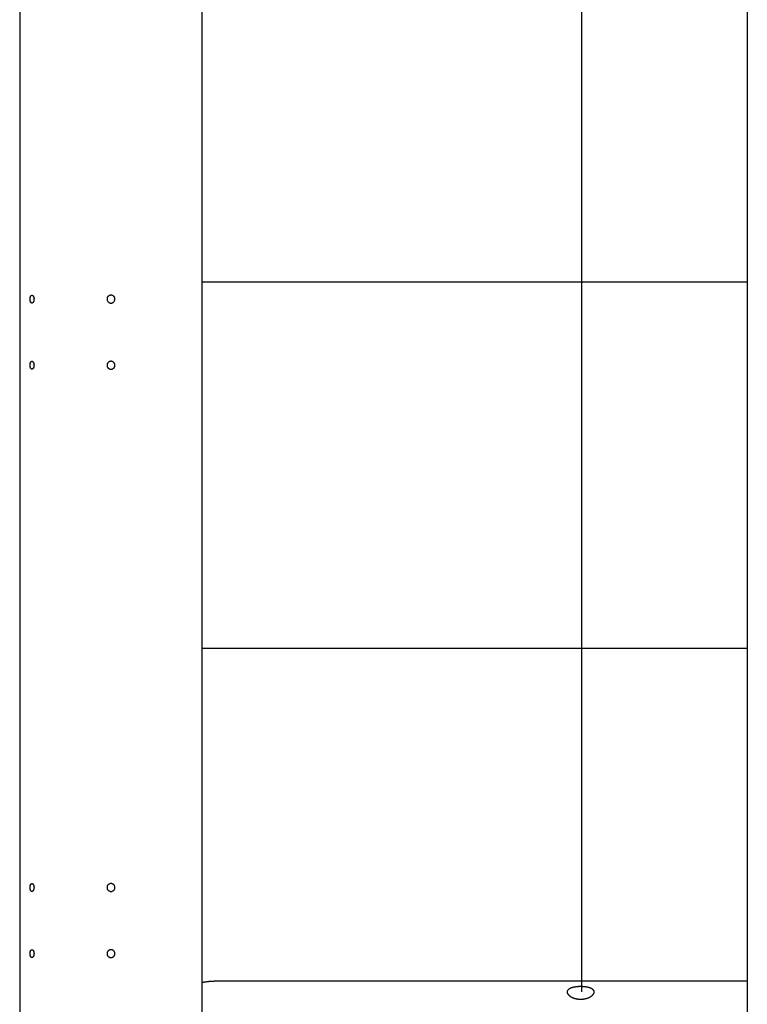
# Model space of a CAD drawing. Extents: x -51 to 51, y -21 to 21.
# Drawn here: x -17 to -12, y -9 to -2 of the extents above; entities that cross this region are included whole.
import ezdxf

# ---------------------------------------------------------------- set-up
doc = ezdxf.new("R2010")
doc.units = 0
doc.layers.get('0').update_dxf_attribs({"linetype": 'CONTINUOUS'})

msp = doc.modelspace()

# ---------------------------------------------------------------- linework, layer by layer
at = {"color": 0}
for points in [[(-11.5232, 18.5273), (-11.5232, -17.3927)], [(-11.5232, 18.5273), (-11.5232, -17.3927)], [(-11.5232, 18.5273), (-11.5232, -17.3927)], [(-11.5232, 18.5273), (-11.5232, -17.3927)], [(-11.5232, 18.5273), (-11.5232, -17.3927)], [(-11.5232, 18.5273), (-11.5232, -17.3927)], [(-11.5232, 18.5273), (-11.5232, -17.3927)], [(-11.5232, 18.5273), (-11.5232, -17.3927)], [(-11.5232, 18.5273), (-11.5232, -17.3927)], [(-11.5232, 18.5273), (-11.5232, -17.3927)], [(-11.5232, 18.5273), (-11.5232, -17.3927)], [(-11.5232, 18.5273), (-11.5232, -17.3927)], [(-11.5232, 18.5273), (-11.5232, -17.3927)], [(-11.5232, 18.5273), (-11.5232, -17.3927)], [(-11.5232, 18.5273), (-11.5232, -17.3927)], [(-11.5232, 18.5273), (-11.5232, -17.3927)], [(-11.5232, 18.5273), (-11.5232, -17.3927)], [(-11.5232, 18.5273), (-11.5232, -17.3927)], [(-11.5232, 18.5273), (-11.5232, -17.3927)], [(-11.5232, 18.5273), (-11.5232, -17.3927)], [(-11.5232, 18.5273), (-11.5232, -17.3927)], [(-17.0232, 4.1273), (-17.0232, -13.2427)], [(-17.0232, 4.1273), (-17.0232, -13.2427)], [(-17.0232, 4.1273), (-17.0232, -13.2427)], [(-17.0232, 4.1273), (-17.0232, -13.2427)], [(-17.0232, 4.1273), (-17.0232, -13.2427)], [(-17.0232, 4.1273), (-17.0232, -13.2427)], [(-17.0232, 4.1273), (-17.0232, -13.2427)], [(-17.0232, 4.1273), (-17.0232, -13.2427)], [(-17.0232, 4.1273), (-17.0232, -13.2427)], [(-17.0232, 4.1273), (-17.0232, -13.2427)], [(-17.0232, 4.1273), (-17.0232, -13.2427)], [(-17.0232, 4.1273), (-17.0232, -13.2427)], [(-17.0232, 4.1273), (-17.0232, -13.2427)], [(-17.0232, 4.1273), (-17.0232, -13.2427)], [(-17.0232, 4.1273), (-17.0232, -13.2427)], [(-17.0232, 4.1273), (-17.0232, -13.2427)], [(-17.0232, 4.1273), (-17.0232, -13.2427)], [(-17.0232, 4.1273), (-17.0232, -13.2427)], [(-17.0232, 4.1273), (-17.0232, -13.2427)], [(-17.0232, 4.1273), (-17.0232, -13.2427)], [(-17.0232, 4.1273), (-17.0232, -13.2427)], [(-15.6432, -13.2427), (-15.6432, 4.1273)], [(-15.6432, -13.2427), (-15.6432, 4.1273)], [(-15.6432, -13.2427), (-15.6432, 4.1273)], [(-15.6432, -13.2427), (-15.6432, 4.1273)], [(-15.6432, -13.2427), (-15.6432, 4.1273)], [(-15.6432, -13.2427), (-15.6432, 4.1273)], [(-15.6432, -13.2427), (-15.6432, 4.1273)], [(-15.6432, -13.2427), (-15.6432, 4.1273)], [(-15.6432, -13.2427), (-15.6432, 4.1273)], [(-15.6432, -13.2427), (-15.6432, 4.1273)], [(-15.6432, -13.2427), (-15.6432, 4.1273)], [(-15.6432, -13.2427), (-15.6432, 4.1273)], [(-15.6432, -13.2427), (-15.6432, 4.1273)], [(-15.6432, -13.2427), (-15.6432, 4.1273)], [(-15.6432, -13.2427), (-15.6432, 4.1273)], [(-15.6432, -13.2427), (-15.6432, 4.1273)], [(-15.6432, -13.2427), (-15.6432, 4.1273)], [(-15.6432, -13.2427), (-15.6432, 4.1273)], [(-15.6432, -13.2427), (-15.6432, 4.1273)], [(-15.6432, -13.2427), (-15.6432, 4.1273)], [(-15.6432, -13.2427), (-15.6432, 4.1273)], [(-12.7748, -9.2623), (-12.7748, 1.4764)], [(-12.7748, -9.2623), (-12.7748, 1.4764)], [(-12.7748, -9.2623), (-12.7748, 1.4764)], [(-12.7748, -9.2623), (-12.7748, 1.4764)], [(-12.7748, -9.2623), (-12.7748, 1.4764)], [(-12.7748, -9.2623), (-12.7748, 1.4764)], [(-12.7748, -9.2623), (-12.7748, 1.4764)], [(-12.7748, -9.2623), (-12.7748, 1.4764)], [(-12.7748, -9.2623), (-12.7748, 1.4764)], [(-12.7748, -9.2623), (-12.7748, 1.4764)], [(-12.7748, -9.2623), (-12.7748, 1.4764)], [(-12.7748, -9.2623), (-12.7748, 1.4764)], [(-12.7748, -9.2623), (-12.7748, 1.4764)], [(-12.7748, -9.2623), (-12.7748, 1.4764)], [(-12.7748, -9.2623), (-12.7748, 1.4764)], [(-12.7748, -9.2623), (-12.7748, 1.4764)], [(-12.7748, -9.2623), (-12.7748, 1.4764)], [(-12.7748, -9.2623), (-12.7748, 1.4764)], [(-12.7748, -9.2623), (-12.7748, 1.4764)], [(-12.7748, -9.2623), (-12.7748, 1.4764)], [(-12.7748, -9.2623), (-12.7748, 1.4764)], [(-15.6432, -3.893), (-15.6432, -3.893)], [(-15.6432, -3.893), (-11.5232, -3.893)], [(-15.6432, -3.893), (-11.5232, -3.893)], [(-15.6432, -3.893), (-11.5232, -3.893)], [(-15.6432, -3.893), (-11.5232, -3.893)], [(-15.6432, -3.893), (-11.5232, -3.893)], [(-15.6432, -3.893), (-11.5232, -3.893)], [(-15.6432, -3.893), (-11.5232, -3.893)], [(-15.6432, -3.893), (-11.5232, -3.893)], [(-15.6432, -3.893), (-11.5232, -3.893)], [(-15.6432, -3.893), (-11.5232, -3.893)], [(-15.6432, -3.893), (-11.5232, -3.893)], [(-15.6432, -3.893), (-11.5232, -3.893)], [(-15.6432, -3.893), (-11.5232, -3.893)], [(-15.6432, -3.893), (-11.5232, -3.893)], [(-15.6432, -3.893), (-11.5232, -3.893)], [(-15.6432, -3.893), (-11.5232, -3.893)], [(-15.6432, -3.893), (-11.5232, -3.893)], [(-15.6432, -3.893), (-11.5232, -3.893)], [(-15.6432, -3.893), (-11.5232, -3.893)], [(-15.6432, -3.893), (-11.5232, -3.893)], [(-15.6432, -3.893), (-11.5232, -3.893)], [(-11.5232, -3.893), (-11.5232, -3.893)], [(-16.9452, -4.0227), (-16.9452, -4.0227), (-16.945, -4.0216), (-16.945, -4.0207), (-16.945, -4.0198), (-16.945, -4.0189), (-16.9447, -4.018), (-16.9447, -4.0171), (-16.9447, -4.0162), (-16.9447, -4.0153), (-16.9444, -4.0144), (-16.9444, -4.0135), (-16.9442, -4.0126), (-16.9442, -4.0118), (-16.9439, -4.0109), (-16.9439, -4.0101), (-16.9436, -4.0092), (-16.9436, -4.0086), (-16.9436, -4.0086), (-16.9433, -4.0077), (-16.943, -4.0068), (-16.9427, -4.0059), (-16.9425, -4.0051), (-16.9422, -4.0042), (-16.9419, -4.0035), (-16.9416, -4.0027), (-16.9413, -4.0021), (-16.9408, -4.0012), (-16.9405, -4.0006), (-16.9402, -4), (-16.9399, -3.9994), (-16.9395, -3.9988), (-16.9392, -3.9982), (-16.9389, -3.9976), (-16.9386, -3.9972), (-16.9386, -3.9972), (-16.9377, -3.9963), (-16.9371, -3.9956), (-16.9364, -3.995), (-16.9358, -3.9945), (-16.9349, -3.9939), (-16.9343, -3.9935), (-16.9336, -3.9932), (-16.933, -3.993), (-16.9321, -3.9927), (-16.9315, -3.9926), (-16.9306, -3.9926), (-16.93, -3.9927), (-16.9291, -3.9927), (-16.9285, -3.9929), (-16.9276, -3.9932), (-16.927, -3.9936), (-16.927, -3.9936), (-16.9264, -3.9937), (-16.926, -3.994), (-16.9254, -3.9943), (-16.9251, -3.9946), (-16.9245, -3.9949), (-16.9242, -3.9954), (-16.9236, -3.9957), (-16.9233, -3.9963), (-16.9227, -3.9966), (-16.9224, -3.9972), (-16.9219, -3.9978), (-16.9216, -3.9984), (-16.921, -3.999), (-16.9207, -3.9996), (-16.9204, -4.0002), (-16.9201, -4.001), (-16.9201, -4.001), (-16.9195, -4.002), (-16.9189, -4.0032), (-16.9183, -4.0044), (-16.9178, -4.0057), (-16.9172, -4.0069), (-16.9169, -4.0083), (-16.9166, -4.0097), (-16.9163, -4.0112), (-16.916, -4.0126), (-16.9157, -4.0141), (-16.9154, -4.0156), (-16.9154, -4.0171), (-16.9151, -4.0186), (-16.9151, -4.0201), (-16.9151, -4.0216), (-16.9152, -4.0234), (-16.9152, -4.0234), (-16.9152, -4.0246), (-16.9152, -4.026), (-16.9152, -4.0272), (-16.9154, -4.0287), (-16.9154, -4.0299), (-16.9157, -4.0312), (-16.916, -4.0324), (-16.9163, -4.0339), (-16.9166, -4.0351), (-16.9169, -4.0363), (-16.9172, -4.0375), (-16.9176, -4.0387), (-16.9179, -4.0396), (-16.9185, -4.0408), (-16.9189, -4.0419), (-16.9195, -4.0431), (-16.9195, -4.0431), (-16.9198, -4.0437), (-16.9203, -4.0446), (-16.9206, -4.0452), (-16.9212, -4.0461), (-16.9215, -4.0467), (-16.9221, -4.0474), (-16.9227, -4.048), (-16.9233, -4.0488), (-16.9236, -4.0492), (-16.9242, -4.0498), (-16.9248, -4.0501), (-16.9254, -4.0507), (-16.926, -4.051), (-16.9266, -4.0514), (-16.9272, -4.0517), (-16.9278, -4.0521), (-16.9278, -4.0521), (-16.9281, -4.0521), (-16.9284, -4.0522), (-16.9287, -4.0522), (-16.9293, -4.0525), (-16.9296, -4.0525), (-16.9299, -4.0525), (-16.9302, -4.0525), (-16.9308, -4.0526), (-16.9311, -4.0524), (-16.9314, -4.0524), (-16.9317, -4.0524), (-16.9323, -4.0524), (-16.9326, -4.0521), (-16.9331, -4.0521), (-16.9334, -4.052), (-16.934, -4.052), (-16.934, -4.052), (-16.9346, -4.0514), (-16.9353, -4.051), (-16.9359, -4.0504), (-16.9368, -4.0499), (-16.9374, -4.049), (-16.938, -4.0484), (-16.9386, -4.0475), (-16.9394, -4.0468), (-16.9398, -4.0457), (-16.9404, -4.0448), (-16.9409, -4.0436), (-16.9415, -4.0426), (-16.9418, -4.0414), (-16.9424, -4.0402), (-16.9427, -4.0389), (-16.9433, -4.0377), (-16.9433, -4.0377), (-16.9433, -4.0367), (-16.9436, -4.0358), (-16.9437, -4.0349), (-16.944, -4.034), (-16.944, -4.0331), (-16.9443, -4.0322), (-16.9444, -4.0313), (-16.9447, -4.0304), (-16.9447, -4.0292), (-16.9447, -4.0283), (-16.9447, -4.0274), (-16.945, -4.0265), (-16.945, -4.0254), (-16.945, -4.0245), (-16.945, -4.0236), (-16.9452, -4.0227)], [(-16.3032, -4.0227), (-16.3032, -4.0227), (-16.3033, -4.0195), (-16.3037, -4.0165), (-16.3044, -4.0136), (-16.3055, -4.0109), (-16.3066, -4.0082), (-16.3082, -4.0058), (-16.3099, -4.0034), (-16.3119, -4.0014), (-16.3139, -3.9994), (-16.3163, -3.9977), (-16.3187, -3.9961), (-16.3214, -3.995), (-16.3241, -3.9939), (-16.327, -3.9932), (-16.33, -3.9928), (-16.3332, -3.9927), (-16.3332, -3.9927), (-16.3361, -3.9928), (-16.3391, -3.9932), (-16.3419, -3.9939), (-16.3448, -3.995), (-16.3473, -3.9961), (-16.3499, -3.9977), (-16.3521, -3.9994), (-16.3544, -4.0014), (-16.3562, -4.0034), (-16.358, -4.0058), (-16.3594, -4.0082), (-16.3608, -4.0109), (-16.3617, -4.0136), (-16.3625, -4.0165), (-16.3629, -4.0195), (-16.3632, -4.0227), (-16.3632, -4.0227), (-16.3629, -4.0256), (-16.3625, -4.0286), (-16.3617, -4.0313), (-16.3608, -4.0342), (-16.3594, -4.0367), (-16.358, -4.0393), (-16.3562, -4.0415), (-16.3544, -4.0438), (-16.3521, -4.0456), (-16.3499, -4.0474), (-16.3473, -4.0488), (-16.3448, -4.0502), (-16.3419, -4.0512), (-16.3391, -4.052), (-16.3361, -4.0524), (-16.3332, -4.0527), (-16.3332, -4.0527), (-16.33, -4.0524), (-16.327, -4.052), (-16.3241, -4.0512), (-16.3214, -4.0502), (-16.3187, -4.0488), (-16.3163, -4.0474), (-16.3139, -4.0456), (-16.3119, -4.0438), (-16.3099, -4.0415), (-16.3082, -4.0393), (-16.3066, -4.0367), (-16.3055, -4.0342), (-16.3044, -4.0313), (-16.3037, -4.0286), (-16.3033, -4.0256), (-16.3032, -4.0227)], [(-16.9452, -4.5227), (-16.9452, -4.5227), (-16.945, -4.5216), (-16.945, -4.5207), (-16.945, -4.5198), (-16.945, -4.5189), (-16.9447, -4.518), (-16.9447, -4.5171), (-16.9447, -4.5162), (-16.9447, -4.5153), (-16.9444, -4.5144), (-16.9444, -4.5135), (-16.9442, -4.5126), (-16.9442, -4.5118), (-16.9439, -4.5109), (-16.9439, -4.5101), (-16.9436, -4.5092), (-16.9436, -4.5086), (-16.9436, -4.5086), (-16.9433, -4.5077), (-16.943, -4.5068), (-16.9427, -4.5059), (-16.9425, -4.5051), (-16.9422, -4.5042), (-16.9419, -4.5035), (-16.9416, -4.5027), (-16.9413, -4.5021), (-16.9408, -4.5012), (-16.9405, -4.5006), (-16.9402, -4.5), (-16.9399, -4.4994), (-16.9395, -4.4988), (-16.9392, -4.4982), (-16.9389, -4.4976), (-16.9386, -4.4972), (-16.9386, -4.4972), (-16.9377, -4.4963), (-16.9371, -4.4956), (-16.9364, -4.495), (-16.9358, -4.4945), (-16.9349, -4.4939), (-16.9343, -4.4935), (-16.9336, -4.4932), (-16.933, -4.493), (-16.9321, -4.4927), (-16.9315, -4.4926), (-16.9306, -4.4926), (-16.93, -4.4927), (-16.9291, -4.4927), (-16.9285, -4.4929), (-16.9276, -4.4932), (-16.927, -4.4936), (-16.927, -4.4936), (-16.9264, -4.4937), (-16.926, -4.494), (-16.9254, -4.4943), (-16.9251, -4.4946), (-16.9245, -4.4949), (-16.9242, -4.4954), (-16.9236, -4.4957), (-16.9233, -4.4963), (-16.9227, -4.4966), (-16.9224, -4.4972), (-16.9219, -4.4978), (-16.9216, -4.4984), (-16.921, -4.499), (-16.9207, -4.4996), (-16.9204, -4.5002), (-16.9201, -4.501), (-16.9201, -4.501), (-16.9195, -4.502), (-16.9189, -4.5032), (-16.9183, -4.5044), (-16.9178, -4.5057), (-16.9172, -4.5069), (-16.9169, -4.5083), (-16.9166, -4.5097), (-16.9163, -4.5112), (-16.916, -4.5126), (-16.9157, -4.5141), (-16.9154, -4.5156), (-16.9154, -4.5171), (-16.9151, -4.5186), (-16.9151, -4.5201), (-16.9151, -4.5216), (-16.9152, -4.5234), (-16.9152, -4.5234), (-16.9152, -4.5246), (-16.9152, -4.526), (-16.9152, -4.5272), (-16.9154, -4.5287), (-16.9154, -4.5299), (-16.9157, -4.5312), (-16.916, -4.5324), (-16.9163, -4.5339), (-16.9166, -4.5351), (-16.9169, -4.5363), (-16.9172, -4.5375), (-16.9176, -4.5387), (-16.9179, -4.5396), (-16.9185, -4.5408), (-16.9189, -4.5419), (-16.9195, -4.5431), (-16.9195, -4.5431), (-16.9198, -4.5437), (-16.9203, -4.5446), (-16.9206, -4.5452), (-16.9212, -4.5461), (-16.9215, -4.5467), (-16.9221, -4.5474), (-16.9227, -4.548), (-16.9233, -4.5488), (-16.9236, -4.5492), (-16.9242, -4.5498), (-16.9248, -4.5501), (-16.9254, -4.5507), (-16.926, -4.551), (-16.9266, -4.5514), (-16.9272, -4.5517), (-16.9278, -4.5521), (-16.9278, -4.5521), (-16.9281, -4.5521), (-16.9284, -4.5522), (-16.9287, -4.5522), (-16.9293, -4.5525), (-16.9296, -4.5525), (-16.9299, -4.5525), (-16.9302, -4.5525), (-16.9308, -4.5526), (-16.9311, -4.5524), (-16.9314, -4.5524), (-16.9317, -4.5524), (-16.9323, -4.5524), (-16.9326, -4.5521), (-16.9331, -4.5521), (-16.9334, -4.552), (-16.934, -4.552), (-16.934, -4.552), (-16.9346, -4.5514), (-16.9353, -4.551), (-16.9359, -4.5504), (-16.9368, -4.5499), (-16.9374, -4.549), (-16.938, -4.5484), (-16.9386, -4.5475), (-16.9394, -4.5468), (-16.9398, -4.5457), (-16.9404, -4.5448), (-16.9409, -4.5436), (-16.9415, -4.5426), (-16.9418, -4.5414), (-16.9424, -4.5402), (-16.9427, -4.5389), (-16.9433, -4.5377), (-16.9433, -4.5377), (-16.9433, -4.5367), (-16.9436, -4.5358), (-16.9437, -4.5349), (-16.944, -4.534), (-16.944, -4.5331), (-16.9443, -4.5322), (-16.9444, -4.5313), (-16.9447, -4.5304), (-16.9447, -4.5292), (-16.9447, -4.5283), (-16.9447, -4.5274), (-16.945, -4.5265), (-16.945, -4.5254), (-16.945, -4.5245), (-16.945, -4.5236), (-16.9452, -4.5227)], [(-16.3032, -4.5227), (-16.3032, -4.5227), (-16.3033, -4.5195), (-16.3037, -4.5165), (-16.3044, -4.5136), (-16.3055, -4.5109), (-16.3066, -4.5082), (-16.3082, -4.5058), (-16.3099, -4.5034), (-16.3119, -4.5014), (-16.3139, -4.4994), (-16.3163, -4.4977), (-16.3187, -4.4961), (-16.3214, -4.495), (-16.3241, -4.4939), (-16.327, -4.4932), (-16.33, -4.4928), (-16.3332, -4.4927), (-16.3332, -4.4927), (-16.3361, -4.4928), (-16.3391, -4.4932), (-16.3419, -4.4939), (-16.3448, -4.495), (-16.3473, -4.4961), (-16.3499, -4.4977), (-16.3521, -4.4994), (-16.3544, -4.5014), (-16.3562, -4.5034), (-16.358, -4.5058), (-16.3594, -4.5082), (-16.3608, -4.5109), (-16.3617, -4.5136), (-16.3625, -4.5165), (-16.3629, -4.5195), (-16.3632, -4.5227), (-16.3632, -4.5227), (-16.3629, -4.5256), (-16.3625, -4.5286), (-16.3617, -4.5313), (-16.3608, -4.5342), (-16.3594, -4.5367), (-16.358, -4.5393), (-16.3562, -4.5415), (-16.3544, -4.5438), (-16.3521, -4.5456), (-16.3499, -4.5474), (-16.3473, -4.5488), (-16.3448, -4.5502), (-16.3419, -4.5512), (-16.3391, -4.552), (-16.3361, -4.5524), (-16.3332, -4.5527), (-16.3332, -4.5527), (-16.33, -4.5524), (-16.327, -4.552), (-16.3241, -4.5512), (-16.3214, -4.5502), (-16.3187, -4.5488), (-16.3163, -4.5474), (-16.3139, -4.5456), (-16.3119, -4.5438), (-16.3099, -4.5415), (-16.3082, -4.5393), (-16.3066, -4.5367), (-16.3055, -4.5342), (-16.3044, -4.5313), (-16.3037, -4.5286), (-16.3033, -4.5256), (-16.3032, -4.5227)], [(-15.6432, -6.6643), (-15.6432, -6.6643)], [(-11.5232, -6.6643), (-15.6432, -6.6643)], [(-11.5232, -6.6643), (-15.6432, -6.6643)], [(-11.5232, -6.6643), (-15.6432, -6.6643)], [(-11.5232, -6.6643), (-15.6432, -6.6643)], [(-11.5232, -6.6643), (-15.6432, -6.6643)], [(-11.5232, -6.6643), (-15.6432, -6.6643)], [(-11.5232, -6.6643), (-15.6432, -6.6643)], [(-11.5232, -6.6643), (-15.6432, -6.6643)], [(-11.5232, -6.6643), (-15.6432, -6.6643)], [(-11.5232, -6.6643), (-15.6432, -6.6643)], [(-11.5232, -6.6643), (-15.6432, -6.6643)], [(-11.5232, -6.6643), (-15.6432, -6.6643)], [(-11.5232, -6.6643), (-15.6432, -6.6643)], [(-11.5232, -6.6643), (-15.6432, -6.6643)], [(-11.5232, -6.6643), (-15.6432, -6.6643)], [(-11.5232, -6.6643), (-15.6432, -6.6643)], [(-11.5232, -6.6643), (-15.6432, -6.6643)], [(-11.5232, -6.6643), (-15.6432, -6.6643)], [(-11.5232, -6.6643), (-15.6432, -6.6643)], [(-11.5232, -6.6643), (-15.6432, -6.6643)], [(-11.5232, -6.6643), (-15.6432, -6.6643)], [(-11.5232, -6.6643), (-11.5232, -6.6643)], [(-16.9452, -8.4727), (-16.9452, -8.4727), (-16.945, -8.4716), (-16.945, -8.4707), (-16.945, -8.4698), (-16.945, -8.4689), (-16.9447, -8.468), (-16.9447, -8.4671), (-16.9447, -8.4662), (-16.9447, -8.4653), (-16.9444, -8.4644), (-16.9444, -8.4635), (-16.9442, -8.4626), (-16.9442, -8.4618), (-16.9439, -8.4609), (-16.9439, -8.4601), (-16.9436, -8.4592), (-16.9436, -8.4586), (-16.9436, -8.4586), (-16.9433, -8.4577), (-16.943, -8.4568), (-16.9427, -8.4559), (-16.9425, -8.4551), (-16.9422, -8.4542), (-16.9419, -8.4535), (-16.9416, -8.4527), (-16.9413, -8.4521), (-16.9408, -8.4512), (-16.9405, -8.4506), (-16.9402, -8.45), (-16.9399, -8.4494), (-16.9395, -8.4488), (-16.9392, -8.4482), (-16.9389, -8.4476), (-16.9386, -8.4472), (-16.9386, -8.4472), (-16.9377, -8.4463), (-16.9371, -8.4456), (-16.9364, -8.445), (-16.9358, -8.4445), (-16.9349, -8.4439), (-16.9343, -8.4435), (-16.9336, -8.4432), (-16.933, -8.443), (-16.9321, -8.4427), (-16.9315, -8.4426), (-16.9306, -8.4426), (-16.93, -8.4427), (-16.9291, -8.4427), (-16.9285, -8.4429), (-16.9276, -8.4432), (-16.927, -8.4436), (-16.927, -8.4436), (-16.9264, -8.4437), (-16.926, -8.444), (-16.9254, -8.4443), (-16.9251, -8.4446), (-16.9245, -8.4449), (-16.9242, -8.4454), (-16.9236, -8.4457), (-16.9233, -8.4463), (-16.9227, -8.4466), (-16.9224, -8.4472), (-16.9219, -8.4478), (-16.9216, -8.4484), (-16.921, -8.449), (-16.9207, -8.4496), (-16.9204, -8.4502), (-16.9201, -8.451), (-16.9201, -8.451), (-16.9195, -8.452), (-16.9189, -8.4532), (-16.9183, -8.4544), (-16.9178, -8.4557), (-16.9172, -8.4569), (-16.9169, -8.4583), (-16.9166, -8.4597), (-16.9163, -8.4612), (-16.916, -8.4626), (-16.9157, -8.4641), (-16.9154, -8.4656), (-16.9154, -8.4671), (-16.9151, -8.4686), (-16.9151, -8.4701), (-16.9151, -8.4716), (-16.9152, -8.4734), (-16.9152, -8.4734), (-16.9152, -8.4746), (-16.9152, -8.476), (-16.9152, -8.4772), (-16.9154, -8.4787), (-16.9154, -8.4799), (-16.9157, -8.4812), (-16.916, -8.4824), (-16.9163, -8.4839), (-16.9166, -8.4851), (-16.9169, -8.4863), (-16.9172, -8.4875), (-16.9176, -8.4887), (-16.9179, -8.4896), (-16.9185, -8.4908), (-16.9189, -8.4919), (-16.9195, -8.4931), (-16.9195, -8.4931), (-16.9198, -8.4937), (-16.9203, -8.4946), (-16.9206, -8.4952), (-16.9212, -8.4961), (-16.9215, -8.4967), (-16.9221, -8.4974), (-16.9227, -8.498), (-16.9233, -8.4988), (-16.9236, -8.4992), (-16.9242, -8.4998), (-16.9248, -8.5001), (-16.9254, -8.5007), (-16.926, -8.501), (-16.9266, -8.5014), (-16.9272, -8.5017), (-16.9278, -8.5021), (-16.9278, -8.5021), (-16.9281, -8.5021), (-16.9284, -8.5022), (-16.9287, -8.5022), (-16.9293, -8.5025), (-16.9296, -8.5025), (-16.9299, -8.5025), (-16.9302, -8.5025), (-16.9308, -8.5026), (-16.9311, -8.5024), (-16.9314, -8.5024), (-16.9317, -8.5024), (-16.9323, -8.5024), (-16.9326, -8.5021), (-16.9331, -8.5021), (-16.9334, -8.502), (-16.934, -8.502), (-16.934, -8.502), (-16.9346, -8.5014), (-16.9353, -8.501), (-16.9359, -8.5004), (-16.9368, -8.4999), (-16.9374, -8.499), (-16.938, -8.4984), (-16.9386, -8.4975), (-16.9394, -8.4968), (-16.9398, -8.4957), (-16.9404, -8.4948), (-16.9409, -8.4936), (-16.9415, -8.4926), (-16.9418, -8.4914), (-16.9424, -8.4902), (-16.9427, -8.4889), (-16.9433, -8.4877), (-16.9433, -8.4877), (-16.9433, -8.4867), (-16.9436, -8.4858), (-16.9437, -8.4849), (-16.944, -8.484), (-16.944, -8.4831), (-16.9443, -8.4822), (-16.9444, -8.4813), (-16.9447, -8.4804), (-16.9447, -8.4792), (-16.9447, -8.4783), (-16.9447, -8.4774), (-16.945, -8.4765), (-16.945, -8.4754), (-16.945, -8.4745), (-16.945, -8.4736), (-16.9452, -8.4727)], [(-16.3032, -8.4727), (-16.3032, -8.4727), (-16.3033, -8.4695), (-16.3037, -8.4665), (-16.3044, -8.4636), (-16.3055, -8.4609), (-16.3066, -8.4582), (-16.3082, -8.4558), (-16.3099, -8.4534), (-16.3119, -8.4514), (-16.3139, -8.4494), (-16.3163, -8.4477), (-16.3187, -8.4461), (-16.3214, -8.445), (-16.3241, -8.4439), (-16.327, -8.4432), (-16.33, -8.4428), (-16.3332, -8.4427), (-16.3332, -8.4427), (-16.3361, -8.4428), (-16.3391, -8.4432), (-16.3419, -8.4439), (-16.3448, -8.445), (-16.3473, -8.4461), (-16.3499, -8.4477), (-16.3521, -8.4494), (-16.3544, -8.4514), (-16.3562, -8.4534), (-16.358, -8.4558), (-16.3594, -8.4582), (-16.3608, -8.4609), (-16.3617, -8.4636), (-16.3625, -8.4665), (-16.3629, -8.4695), (-16.3632, -8.4727), (-16.3632, -8.4727), (-16.3629, -8.4756), (-16.3625, -8.4786), (-16.3617, -8.4813), (-16.3608, -8.4842), (-16.3594, -8.4867), (-16.358, -8.4893), (-16.3562, -8.4915), (-16.3544, -8.4938), (-16.3521, -8.4956), (-16.3499, -8.4974), (-16.3473, -8.4988), (-16.3448, -8.5002), (-16.3419, -8.5012), (-16.3391, -8.502), (-16.3361, -8.5024), (-16.3332, -8.5027), (-16.3332, -8.5027), (-16.33, -8.5024), (-16.327, -8.502), (-16.3241, -8.5012), (-16.3214, -8.5002), (-16.3187, -8.4988), (-16.3163, -8.4974), (-16.3139, -8.4956), (-16.3119, -8.4938), (-16.3099, -8.4915), (-16.3082, -8.4893), (-16.3066, -8.4867), (-16.3055, -8.4842), (-16.3044, -8.4813), (-16.3037, -8.4786), (-16.3033, -8.4756), (-16.3032, -8.4727)], [(-16.9452, -8.9727), (-16.9452, -8.9727), (-16.945, -8.9716), (-16.945, -8.9707), (-16.945, -8.9698), (-16.945, -8.9689), (-16.9447, -8.968), (-16.9447, -8.9671), (-16.9447, -8.9662), (-16.9447, -8.9653), (-16.9444, -8.9644), (-16.9444, -8.9635), (-16.9442, -8.9626), (-16.9442, -8.9618), (-16.9439, -8.9609), (-16.9439, -8.9601), (-16.9436, -8.9592), (-16.9436, -8.9586), (-16.9436, -8.9586), (-16.9433, -8.9577), (-16.943, -8.9568), (-16.9427, -8.9559), (-16.9425, -8.9551), (-16.9422, -8.9542), (-16.9419, -8.9535), (-16.9416, -8.9527), (-16.9413, -8.9521), (-16.9408, -8.9512), (-16.9405, -8.9506), (-16.9402, -8.95), (-16.9399, -8.9494), (-16.9395, -8.9488), (-16.9392, -8.9482), (-16.9389, -8.9476), (-16.9386, -8.9472), (-16.9386, -8.9472), (-16.9377, -8.9463), (-16.9371, -8.9456), (-16.9364, -8.945), (-16.9358, -8.9445), (-16.9349, -8.9439), (-16.9343, -8.9435), (-16.9336, -8.9432), (-16.933, -8.943), (-16.9321, -8.9427), (-16.9315, -8.9426), (-16.9306, -8.9426), (-16.93, -8.9427), (-16.9291, -8.9427), (-16.9285, -8.9429), (-16.9276, -8.9432), (-16.927, -8.9436), (-16.927, -8.9436), (-16.9264, -8.9437), (-16.926, -8.944), (-16.9254, -8.9443), (-16.9251, -8.9446), (-16.9245, -8.9449), (-16.9242, -8.9454), (-16.9236, -8.9457), (-16.9233, -8.9463), (-16.9227, -8.9466), (-16.9224, -8.9472), (-16.9219, -8.9478), (-16.9216, -8.9484), (-16.921, -8.949), (-16.9207, -8.9496), (-16.9204, -8.9502), (-16.9201, -8.951), (-16.9201, -8.951), (-16.9195, -8.952), (-16.9189, -8.9532), (-16.9183, -8.9544), (-16.9178, -8.9557), (-16.9172, -8.9569), (-16.9169, -8.9583), (-16.9166, -8.9597), (-16.9163, -8.9612), (-16.916, -8.9626), (-16.9157, -8.9641), (-16.9154, -8.9656), (-16.9154, -8.9671), (-16.9151, -8.9686), (-16.9151, -8.9701), (-16.9151, -8.9716), (-16.9152, -8.9734), (-16.9152, -8.9734), (-16.9152, -8.9746), (-16.9152, -8.976), (-16.9152, -8.9772), (-16.9154, -8.9787), (-16.9154, -8.9799), (-16.9157, -8.9812), (-16.916, -8.9824), (-16.9163, -8.9839), (-16.9166, -8.9851), (-16.9169, -8.9863), (-16.9172, -8.9875), (-16.9176, -8.9887), (-16.9179, -8.9896), (-16.9185, -8.9908), (-16.9189, -8.9919), (-16.9195, -8.9931), (-16.9195, -8.9931), (-16.9198, -8.9937), (-16.9203, -8.9946), (-16.9206, -8.9952), (-16.9212, -8.9961), (-16.9215, -8.9967), (-16.9221, -8.9974), (-16.9227, -8.998), (-16.9233, -8.9988), (-16.9236, -8.9992), (-16.9242, -8.9998), (-16.9248, -9.0001), (-16.9254, -9.0007), (-16.926, -9.001), (-16.9266, -9.0014), (-16.9272, -9.0017), (-16.9278, -9.0021), (-16.9278, -9.0021), (-16.9281, -9.0021), (-16.9284, -9.0022), (-16.9287, -9.0022), (-16.9293, -9.0025), (-16.9296, -9.0025), (-16.9299, -9.0025), (-16.9302, -9.0025), (-16.9308, -9.0026), (-16.9311, -9.0024), (-16.9314, -9.0024), (-16.9317, -9.0024), (-16.9323, -9.0024), (-16.9326, -9.0021), (-16.9331, -9.0021), (-16.9334, -9.002), (-16.934, -9.002), (-16.934, -9.002), (-16.9346, -9.0014), (-16.9353, -9.001), (-16.9359, -9.0004), (-16.9368, -8.9999), (-16.9374, -8.999), (-16.938, -8.9984), (-16.9386, -8.9975), (-16.9394, -8.9968), (-16.9398, -8.9957), (-16.9404, -8.9948), (-16.9409, -8.9936), (-16.9415, -8.9926), (-16.9418, -8.9914), (-16.9424, -8.9902), (-16.9427, -8.9889), (-16.9433, -8.9877), (-16.9433, -8.9877), (-16.9433, -8.9867), (-16.9436, -8.9858), (-16.9437, -8.9849), (-16.944, -8.984), (-16.944, -8.9831), (-16.9443, -8.9822), (-16.9444, -8.9813), (-16.9447, -8.9804), (-16.9447, -8.9792), (-16.9447, -8.9783), (-16.9447, -8.9774), (-16.945, -8.9765), (-16.945, -8.9754), (-16.945, -8.9745), (-16.945, -8.9736), (-16.9452, -8.9727)], [(-16.3032, -8.9727), (-16.3032, -8.9727), (-16.3033, -8.9695), (-16.3037, -8.9665), (-16.3044, -8.9636), (-16.3055, -8.9609), (-16.3066, -8.9582), (-16.3082, -8.9558), (-16.3099, -8.9534), (-16.3119, -8.9514), (-16.3139, -8.9494), (-16.3163, -8.9477), (-16.3187, -8.9461), (-16.3214, -8.945), (-16.3241, -8.9439), (-16.327, -8.9432), (-16.33, -8.9428), (-16.3332, -8.9427), (-16.3332, -8.9427), (-16.3361, -8.9428), (-16.3391, -8.9432), (-16.3419, -8.9439), (-16.3448, -8.945), (-16.3473, -8.9461), (-16.3499, -8.9477), (-16.3521, -8.9494), (-16.3544, -8.9514), (-16.3562, -8.9534), (-16.358, -8.9558), (-16.3594, -8.9582), (-16.3608, -8.9609), (-16.3617, -8.9636), (-16.3625, -8.9665), (-16.3629, -8.9695), (-16.3632, -8.9727), (-16.3632, -8.9727), (-16.3629, -8.9756), (-16.3625, -8.9786), (-16.3617, -8.9813), (-16.3608, -8.9842), (-16.3594, -8.9867), (-16.358, -8.9893), (-16.3562, -8.9915), (-16.3544, -8.9938), (-16.3521, -8.9956), (-16.3499, -8.9974), (-16.3473, -8.9988), (-16.3448, -9.0002), (-16.3419, -9.0012), (-16.3391, -9.002), (-16.3361, -9.0024), (-16.3332, -9.0027), (-16.3332, -9.0027), (-16.33, -9.0024), (-16.327, -9.002), (-16.3241, -9.0012), (-16.3214, -9.0002), (-16.3187, -8.9988), (-16.3163, -8.9974), (-16.3139, -8.9956), (-16.3119, -8.9938), (-16.3099, -8.9915), (-16.3082, -8.9893), (-16.3066, -8.9867), (-16.3055, -8.9842), (-16.3044, -8.9813), (-16.3037, -8.9786), (-16.3033, -8.9756), (-16.3032, -8.9727)], [(-15.5433, -9.182), (-15.5465, -9.182), (-15.5465, -9.182), (-15.5465, -9.182), (-15.5468, -9.182), (-15.5468, -9.182), (-15.5471, -9.182), (-15.5471, -9.182), (-15.5474, -9.182), (-15.5477, -9.182), (-15.548, -9.182), (-15.548, -9.182), (-15.5483, -9.182), (-15.5486, -9.182), (-15.5489, -9.182), (-15.5489, -9.182), (-15.5492, -9.182), (-15.5495, -9.182), (-15.5498, -9.182), (-15.5498, -9.182), (-15.5498, -9.182), (-15.5501, -9.182), (-15.5501, -9.182), (-15.5504, -9.182), (-15.5504, -9.182), (-15.5507, -9.182), (-15.551, -9.182), (-15.5513, -9.182), (-15.5513, -9.182), (-15.5516, -9.182), (-15.5519, -9.182), (-15.5522, -9.182), (-15.5522, -9.182), (-15.5525, -9.182), (-15.5528, -9.182), (-15.5531, -9.1821), (-15.5531, -9.1821), (-15.5531, -9.1821), (-15.5534, -9.1821), (-15.5534, -9.1821), (-15.5537, -9.1821), (-15.5537, -9.1821), (-15.554, -9.1821), (-15.5543, -9.1821), (-15.5546, -9.1821), (-15.5546, -9.1821), (-15.5549, -9.1821), (-15.5551, -9.1821), (-15.5554, -9.1821), (-15.5554, -9.1821), (-15.5557, -9.1821), (-15.556, -9.1821), (-15.5563, -9.1821), (-15.5563, -9.1821), (-15.5563, -9.1821), (-15.5566, -9.1821), (-15.5566, -9.1821), (-15.5569, -9.1821), (-15.5569, -9.1821), (-15.5572, -9.1821), (-15.5575, -9.1821), (-15.5578, -9.1821), (-15.5578, -9.1821), (-15.5581, -9.1821), (-15.5584, -9.1821), (-15.5587, -9.1821), (-15.5587, -9.1821), (-15.559, -9.1821), (-15.5593, -9.1821), (-15.5596, -9.1822), (-15.5596, -9.1822), (-15.5596, -9.1822), (-15.5599, -9.1822), (-15.5599, -9.1822), (-15.5602, -9.1822), (-15.5602, -9.1822), (-15.5605, -9.1822), (-15.5608, -9.1822), (-15.5611, -9.1822), (-15.5611, -9.1822), (-15.5614, -9.1822), (-15.5617, -9.1822), (-15.562, -9.1822), (-15.562, -9.1822), (-15.5623, -9.1822), (-15.5626, -9.1822), (-15.5629, -9.1824), (-15.5629, -9.1824), (-15.5629, -9.1824), (-15.5632, -9.1824), (-15.5632, -9.1824), (-15.5635, -9.1824), (-15.5635, -9.1824), (-15.5638, -9.1824), (-15.5641, -9.1824), (-15.5644, -9.1824), (-15.5644, -9.1824), (-15.5647, -9.1824), (-15.565, -9.1824), (-15.5653, -9.1824), (-15.5653, -9.1824), (-15.5656, -9.1824), (-15.5659, -9.1824), (-15.5662, -9.1825), (-15.5662, -9.1825), (-15.5662, -9.1825), (-15.5665, -9.1825), (-15.5665, -9.1825), (-15.5668, -9.1825), (-15.5668, -9.1825), (-15.5671, -9.1825), (-15.5674, -9.1825), (-15.5677, -9.1825), (-15.5677, -9.1825), (-15.568, -9.1825), (-15.5683, -9.1825), (-15.5686, -9.1825), (-15.5686, -9.1825), (-15.5689, -9.1825), (-15.5692, -9.1825), (-15.5695, -9.1827), (-15.5695, -9.1827), (-15.5695, -9.1827), (-15.5698, -9.1827), (-15.5698, -9.1827), (-15.5701, -9.1827), (-15.5701, -9.1827), (-15.5704, -9.1827), (-15.5707, -9.1827), (-15.571, -9.1827), (-15.571, -9.1827), (-15.5713, -9.1827), (-15.5716, -9.1827), (-15.5719, -9.1827), (-15.5719, -9.1827), (-15.5722, -9.1827), (-15.5725, -9.1827), (-15.5728, -9.1829), (-15.5728, -9.1829), (-15.5728, -9.1829), (-15.5731, -9.1829), (-15.5731, -9.1829), (-15.5734, -9.1829), (-15.5734, -9.1829), (-15.5737, -9.1829), (-15.574, -9.1829), (-15.5743, -9.1829), (-15.5743, -9.1829), (-15.5746, -9.1829), (-15.5749, -9.1829), (-15.5752, -9.1829), (-15.5752, -9.1829), (-15.5755, -9.1829), (-15.5758, -9.1829), (-15.5761, -9.1831), (-15.5761, -9.1831), (-15.5761, -9.1831), (-15.5764, -9.1831), (-15.5765, -9.1831), (-15.5768, -9.1831), (-15.5768, -9.1831), (-15.5771, -9.1831), (-15.5774, -9.1831), (-15.5777, -9.1831), (-15.5777, -9.1831), (-15.578, -9.1831), (-15.5783, -9.1831), (-15.5786, -9.1831), (-15.5786, -9.1831), (-15.5789, -9.1831), (-15.5792, -9.1831), (-15.5795, -9.1834), (-15.5795, -9.1834), (-15.5795, -9.1834), (-15.5798, -9.1834), (-15.5798, -9.1834), (-15.5801, -9.1834), (-15.5801, -9.1834), (-15.5804, -9.1834), (-15.5807, -9.1834), (-15.581, -9.1834), (-15.581, -9.1834), (-15.5813, -9.1834), (-15.5816, -9.1834), (-15.5819, -9.1834), (-15.5819, -9.1834), (-15.5822, -9.1834), (-15.5825, -9.1834), (-15.5828, -9.1836), (-15.5828, -9.1836), (-15.5828, -9.1836), (-15.5831, -9.1836), (-15.5831, -9.1836), (-15.5834, -9.1836), (-15.5834, -9.1836), (-15.5837, -9.1836), (-15.584, -9.1836), (-15.5843, -9.1836), (-15.5843, -9.1836), (-15.5846, -9.1836), (-15.5849, -9.1836), (-15.5852, -9.1836), (-15.5852, -9.1836), (-15.5855, -9.1836), (-15.5858, -9.1836), (-15.5861, -9.1839), (-15.5861, -9.1839), (-15.5861, -9.1839), (-15.5864, -9.1839), (-15.5864, -9.1839), (-15.5867, -9.1839), (-15.5867, -9.1839), (-15.587, -9.1839), (-15.5873, -9.1839), (-15.5876, -9.1839), (-15.5876, -9.1839), (-15.5879, -9.1839), (-15.5882, -9.1839), (-15.5885, -9.1839), (-15.5885, -9.1839), (-15.5888, -9.1839), (-15.5891, -9.1839), (-15.5894, -9.1842), (-15.5894, -9.1842), (-15.5894, -9.1842), (-15.5897, -9.1842), (-15.5898, -9.1842), (-15.5901, -9.1842), (-15.5901, -9.1842), (-15.5904, -9.1842), (-15.5907, -9.1842), (-15.591, -9.1842), (-15.591, -9.1842), (-15.5913, -9.1842), (-15.5916, -9.1842), (-15.5919, -9.1842), (-15.5919, -9.1842), (-15.5922, -9.1842), (-15.5925, -9.1842), (-15.5928, -9.1845), (-15.5928, -9.1845), (-15.5928, -9.1845), (-15.5931, -9.1845), (-15.5931, -9.1845), (-15.5934, -9.1845), (-15.5934, -9.1845), (-15.5937, -9.1845), (-15.594, -9.1845), (-15.5943, -9.1846), (-15.5943, -9.1846), (-15.5946, -9.1846), (-15.5949, -9.1846), (-15.5952, -9.1846), (-15.5952, -9.1846), (-15.5955, -9.1846), (-15.5958, -9.1846), (-15.5961, -9.1849), (-15.5961, -9.1849), (-15.5961, -9.1849), (-15.5964, -9.1849), (-15.5965, -9.1849), (-15.5968, -9.1849), (-15.5968, -9.1849), (-15.5971, -9.1849), (-15.5974, -9.1849), (-15.5977, -9.185), (-15.5977, -9.185), (-15.598, -9.185), (-15.5983, -9.185), (-15.5986, -9.185), (-15.5986, -9.185), (-15.5989, -9.185), (-15.5992, -9.185), (-15.5995, -9.1853), (-15.5995, -9.1853), (-15.5995, -9.1853), (-15.5998, -9.1853), (-15.5998, -9.1853), (-15.6001, -9.1853), (-15.6001, -9.1853), (-15.6004, -9.1853), (-15.6007, -9.1853), (-15.601, -9.1854), (-15.601, -9.1854), (-15.6013, -9.1854), (-15.6016, -9.1854), (-15.6019, -9.1854), (-15.6019, -9.1854), (-15.6022, -9.1854), (-15.6025, -9.1854), (-15.6028, -9.1857), (-15.6028, -9.1857), (-15.6028, -9.1857), (-15.6031, -9.1857), (-15.6032, -9.1857), (-15.6035, -9.1857), (-15.6035, -9.1857), (-15.6038, -9.1857), (-15.6041, -9.1857), (-15.6044, -9.1858), (-15.6044, -9.1858), (-15.6047, -9.1858), (-15.605, -9.1858), (-15.6053, -9.1858), (-15.6053, -9.1858), (-15.6056, -9.1858), (-15.6059, -9.1858), (-15.6062, -9.1861), (-15.6062, -9.1861), (-15.6062, -9.1861), (-15.6065, -9.1861), (-15.6065, -9.1861), (-15.6068, -9.1861), (-15.6068, -9.1861), (-15.6071, -9.1861), (-15.6074, -9.1861), (-15.6077, -9.1862), (-15.6077, -9.1862), (-15.608, -9.1862), (-15.6083, -9.1862), (-15.6086, -9.1862), (-15.6086, -9.1862), (-15.6089, -9.1862), (-15.6092, -9.1862), (-15.6095, -9.1865), (-15.6095, -9.1865), (-15.6095, -9.1865), (-15.6098, -9.1865), (-15.6099, -9.1865), (-15.6102, -9.1865), (-15.6102, -9.1865), (-15.6105, -9.1865), (-15.6108, -9.1865), (-15.6111, -9.1867), (-15.6111, -9.1867), (-15.6114, -9.1867), (-15.6117, -9.1867), (-15.612, -9.1867), (-15.612, -9.1867), (-15.6123, -9.1867), (-15.6126, -9.1867), (-15.6129, -9.187), (-15.6129, -9.187), (-15.6129, -9.187), (-15.6132, -9.187), (-15.6133, -9.187), (-15.6136, -9.187), (-15.6136, -9.187), (-15.6139, -9.187), (-15.6142, -9.187), (-15.6145, -9.1872), (-15.6145, -9.1872), (-15.6148, -9.1872), (-15.6151, -9.1872), (-15.6154, -9.1872), (-15.6154, -9.1872), (-15.6157, -9.1872), (-15.616, -9.1872), (-15.6163, -9.1875), (-15.6163, -9.1875), (-15.6163, -9.1875), (-15.6166, -9.1875), (-15.6167, -9.1875), (-15.617, -9.1875), (-15.617, -9.1875), (-15.6173, -9.1875), (-15.6176, -9.1875), (-15.6179, -9.1877), (-15.6179, -9.1877), (-15.6182, -9.1877), (-15.6185, -9.1877), (-15.6188, -9.1877), (-15.6188, -9.1877), (-15.6191, -9.1877), (-15.6194, -9.1877), (-15.6197, -9.188), (-15.6197, -9.188), (-15.6197, -9.188), (-15.62, -9.188), (-15.62, -9.188), (-15.6203, -9.188), (-15.6203, -9.188), (-15.6206, -9.188), (-15.6209, -9.188), (-15.6212, -9.1882), (-15.6212, -9.1882), (-15.6215, -9.1882), (-15.6218, -9.1882), (-15.6221, -9.1882), (-15.6221, -9.1882), (-15.6224, -9.1882), (-15.6227, -9.1882), (-15.623, -9.1885), (-15.623, -9.1885), (-15.623, -9.1885), (-15.6233, -9.1885), (-15.6233, -9.1885), (-15.6236, -9.1885), (-15.6236, -9.1885), (-15.6239, -9.1885), (-15.6241, -9.1885), (-15.6244, -9.1887), (-15.6244, -9.1887), (-15.6247, -9.1887), (-15.6247, -9.1887), (-15.625, -9.1887), (-15.625, -9.1887), (-15.6253, -9.1887), (-15.6256, -9.1887), (-15.6259, -9.189), (-15.6259, -9.189), (-15.6259, -9.189), (-15.6262, -9.189), (-15.6265, -9.189), (-15.6268, -9.189), (-15.6268, -9.189), (-15.6271, -9.189), (-15.6274, -9.189), (-15.6277, -9.1893), (-15.6277, -9.1893), (-15.628, -9.1893), (-15.6283, -9.1893), (-15.6286, -9.1893), (-15.6288, -9.1893), (-15.6291, -9.1893), (-15.6294, -9.1893), (-15.6297, -9.1896), (-15.6297, -9.1896), (-15.63, -9.1896), (-15.6303, -9.1896), (-15.6306, -9.1896), (-15.6311, -9.1897), (-15.6314, -9.1897), (-15.6317, -9.1897), (-15.632, -9.1897), (-15.6326, -9.19), (-15.6329, -9.19), (-15.6332, -9.19), (-15.6335, -9.19), (-15.6341, -9.1903), (-15.6344, -9.1903), (-15.6347, -9.1903), (-15.635, -9.1903), (-15.6356, -9.1906), (-15.6356, -9.1906), (-15.6359, -9.1906), (-15.6365, -9.1906), (-15.6368, -9.1906), (-15.6374, -9.1909), (-15.6377, -9.1909), (-15.6383, -9.1909), (-15.6387, -9.1909), (-15.6393, -9.1912), (-15.6396, -9.1912), (-15.6402, -9.1912), (-15.6405, -9.1912), (-15.6411, -9.1915), (-15.6414, -9.1915), (-15.642, -9.1917), (-15.6426, -9.1917), (-15.6432, -9.192)], [(-15.5433, -9.182), (-15.5433, -9.182)], [(-11.5232, -9.182), (-15.5433, -9.182)], [(-11.5232, -9.182), (-15.5433, -9.182)], [(-11.5232, -9.182), (-15.5433, -9.182)], [(-11.5232, -9.182), (-15.5433, -9.182)], [(-11.5232, -9.182), (-15.5433, -9.182)], [(-11.5232, -9.182), (-15.5433, -9.182)], [(-11.5232, -9.182), (-15.5433, -9.182)], [(-11.5232, -9.182), (-15.5433, -9.182)], [(-11.5232, -9.182), (-15.5433, -9.182)], [(-11.5232, -9.182), (-15.5433, -9.182)], [(-11.5232, -9.182), (-15.5433, -9.182)], [(-11.5232, -9.182), (-15.5433, -9.182)], [(-11.5232, -9.182), (-15.5433, -9.182)], [(-11.5232, -9.182), (-15.5433, -9.182)], [(-11.5232, -9.182), (-15.5433, -9.182)], [(-11.5232, -9.182), (-15.5433, -9.182)], [(-11.5232, -9.182), (-15.5433, -9.182)], [(-11.5232, -9.182), (-15.5433, -9.182)], [(-11.5232, -9.182), (-15.5433, -9.182)], [(-11.5232, -9.182), (-15.5433, -9.182)], [(-11.5232, -9.182), (-15.5433, -9.182)], [(-12.6832, -9.2624), (-12.6832, -9.2624), (-12.6832, -9.2633), (-12.6832, -9.2642), (-12.6832, -9.2651), (-12.6835, -9.2663), (-12.6835, -9.2672), (-12.6838, -9.2682), (-12.6841, -9.2691), (-12.6844, -9.2703), (-12.6847, -9.2712), (-12.685, -9.2721), (-12.6853, -9.273), (-12.6859, -9.2742), (-12.6863, -9.2751), (-12.6869, -9.2763), (-12.6875, -9.2772), (-12.6881, -9.2784), (-12.6881, -9.2784), (-12.6884, -9.279), (-12.689, -9.2799), (-12.6896, -9.2808), (-12.6902, -9.2817), (-12.6908, -9.2825), (-12.6914, -9.2834), (-12.692, -9.2843), (-12.6929, -9.2852), (-12.6935, -9.2858), (-12.6944, -9.2867), (-12.6951, -9.2876), (-12.696, -9.2885), (-12.6968, -9.2893), (-12.6977, -9.2902), (-12.6986, -9.2911), (-12.6996, -9.292), (-12.6996, -9.292), (-12.7017, -9.2938), (-12.704, -9.2956), (-12.7064, -9.2973), (-12.709, -9.2991), (-12.7116, -9.3006), (-12.7144, -9.3024), (-12.7173, -9.3039), (-12.7204, -9.3056), (-12.7234, -9.3069), (-12.7265, -9.3084), (-12.7298, -9.3096), (-12.7333, -9.311), (-12.7367, -9.3121), (-12.7403, -9.3133), (-12.744, -9.3143), (-12.7479, -9.3155), (-12.7479, -9.3155), (-12.7494, -9.3158), (-12.7509, -9.3161), (-12.7524, -9.3164), (-12.7542, -9.3168), (-12.7557, -9.317), (-12.7575, -9.3173), (-12.759, -9.3176), (-12.7608, -9.3179), (-12.7623, -9.3179), (-12.7641, -9.3182), (-12.7656, -9.3184), (-12.7674, -9.3187), (-12.7689, -9.3187), (-12.7707, -9.319), (-12.7724, -9.3191), (-12.7742, -9.3194), (-12.7742, -9.3194), (-12.7757, -9.3194), (-12.7775, -9.3194), (-12.779, -9.3194), (-12.7808, -9.3195), (-12.7823, -9.3195), (-12.7841, -9.3195), (-12.7856, -9.3195), (-12.7874, -9.3195), (-12.7889, -9.3192), (-12.7906, -9.3192), (-12.7921, -9.3191), (-12.7939, -9.3191), (-12.7954, -9.3188), (-12.7972, -9.3188), (-12.7987, -9.3186), (-12.8005, -9.3186), (-12.8005, -9.3186), (-12.8033, -9.318), (-12.8063, -9.3177), (-12.8092, -9.3171), (-12.8122, -9.3167), (-12.8149, -9.316), (-12.8178, -9.3154), (-12.8205, -9.3147), (-12.8235, -9.3141), (-12.8261, -9.3132), (-12.8288, -9.3124), (-12.8314, -9.3115), (-12.8341, -9.3106), (-12.8365, -9.3095), (-12.8392, -9.3086), (-12.8416, -9.3074), (-12.8442, -9.3065), (-12.8442, -9.3065), (-12.8466, -9.305), (-12.8491, -9.3038), (-12.8515, -9.3023), (-12.854, -9.3011), (-12.8561, -9.2996), (-12.8584, -9.2982), (-12.8605, -9.2967), (-12.8627, -9.2953), (-12.8645, -9.2935), (-12.8665, -9.292), (-12.8682, -9.2903), (-12.87, -9.2888), (-12.8715, -9.287), (-12.8732, -9.2853), (-12.8745, -9.2835), (-12.876, -9.282), (-12.876, -9.282), (-12.8765, -9.2811), (-12.8771, -9.2802), (-12.8777, -9.2793), (-12.8783, -9.2784), (-12.8786, -9.2775), (-12.8792, -9.2766), (-12.8796, -9.2757), (-12.8802, -9.2748), (-12.8805, -9.2739), (-12.8809, -9.273), (-12.8812, -9.2721), (-12.8817, -9.2712), (-12.8818, -9.2703), (-12.8821, -9.2694), (-12.8824, -9.2685), (-12.8827, -9.2676), (-12.8827, -9.2676), (-12.8827, -9.2667), (-12.8828, -9.2658), (-12.8828, -9.2649), (-12.883, -9.264), (-12.883, -9.2631), (-12.883, -9.2622), (-12.883, -9.2613), (-12.883, -9.2605), (-12.8827, -9.2596), (-12.8827, -9.2587), (-12.8826, -9.2578), (-12.8826, -9.2571), (-12.8823, -9.2562), (-12.8821, -9.2554), (-12.8818, -9.2545), (-12.8817, -9.2539), (-12.8817, -9.2539), (-12.8812, -9.253), (-12.8809, -9.2521), (-12.8805, -9.2512), (-12.8802, -9.2506), (-12.8796, -9.2497), (-12.8793, -9.2491), (-12.8787, -9.2482), (-12.8784, -9.2476), (-12.8778, -9.2467), (-12.8772, -9.2461), (-12.8766, -9.2453), (-12.876, -9.2447), (-12.8752, -9.2438), (-12.8746, -9.2432), (-12.8739, -9.2426), (-12.8733, -9.242), (-12.8733, -9.242), (-12.8713, -9.2404), (-12.8694, -9.2389), (-12.8672, -9.2374), (-12.8651, -9.2361), (-12.8627, -9.2346), (-12.8603, -9.2334), (-12.8577, -9.2322), (-12.8552, -9.2311), (-12.8523, -9.2299), (-12.8495, -9.2289), (-12.8465, -9.2279), (-12.8435, -9.227), (-12.8402, -9.2261), (-12.837, -9.2253), (-12.8336, -9.2245), (-12.8303, -9.2239), (-12.8303, -9.2239), (-12.8277, -9.2233), (-12.8253, -9.2229), (-12.8228, -9.2224), (-12.8204, -9.2221), (-12.8177, -9.2217), (-12.8153, -9.2214), (-12.8126, -9.2211), (-12.8102, -9.2209), (-12.8075, -9.2206), (-12.8048, -9.2203), (-12.8021, -9.22), (-12.7996, -9.22), (-12.7969, -9.2197), (-12.7942, -9.2197), (-12.7915, -9.2197), (-12.789, -9.2197), (-12.789, -9.2197), (-12.7872, -9.2196), (-12.7854, -9.2196), (-12.7836, -9.2196), (-12.7821, -9.2196), (-12.7803, -9.2196), (-12.7785, -9.2196), (-12.7767, -9.2196), (-12.7752, -9.2197), (-12.7734, -9.2197), (-12.7717, -9.2197), (-12.7699, -9.2197), (-12.7684, -9.2199), (-12.7666, -9.2199), (-12.7651, -9.2201), (-12.7633, -9.2201), (-12.7618, -9.2204), (-12.7618, -9.2204), (-12.76, -9.2204), (-12.7583, -9.2206), (-12.7565, -9.2206), (-12.755, -9.2209), (-12.7532, -9.2209), (-12.7517, -9.2212), (-12.75, -9.2215), (-12.7485, -9.2218), (-12.7467, -9.2218), (-12.7452, -9.2221), (-12.7436, -9.2224), (-12.7421, -9.2227), (-12.7405, -9.223), (-12.739, -9.2233), (-12.7375, -9.2236), (-12.736, -9.2239), (-12.736, -9.2239), (-12.7324, -9.2245), (-12.7291, -9.2253), (-12.7258, -9.2261), (-12.7227, -9.227), (-12.7196, -9.2279), (-12.7166, -9.2289), (-12.7138, -9.2299), (-12.7111, -9.2311), (-12.7084, -9.2322), (-12.7058, -9.2334), (-12.7034, -9.2346), (-12.7011, -9.236), (-12.6989, -9.2373), (-12.6968, -9.2388), (-12.6949, -9.2403), (-12.6932, -9.2419), (-12.6932, -9.2419), (-12.6919, -9.2429), (-12.6907, -9.2441), (-12.6896, -9.2453), (-12.6887, -9.2465), (-12.6878, -9.2477), (-12.687, -9.2489), (-12.6863, -9.2501), (-12.6857, -9.2515), (-12.685, -9.2527), (-12.6845, -9.254), (-12.6841, -9.2552), (-12.6838, -9.2567), (-12.6835, -9.2579), (-12.6833, -9.2594), (-12.6832, -9.2609), (-12.6832, -9.2624)], [(-11.5232, -9.182), (-11.5232, -9.182)], [(-12.7748, -9.2623), (-12.7748, -9.2623)]]:
    msp.add_lwpolyline(points, dxfattribs=at)

doc.saveas('drawing.dxf')
